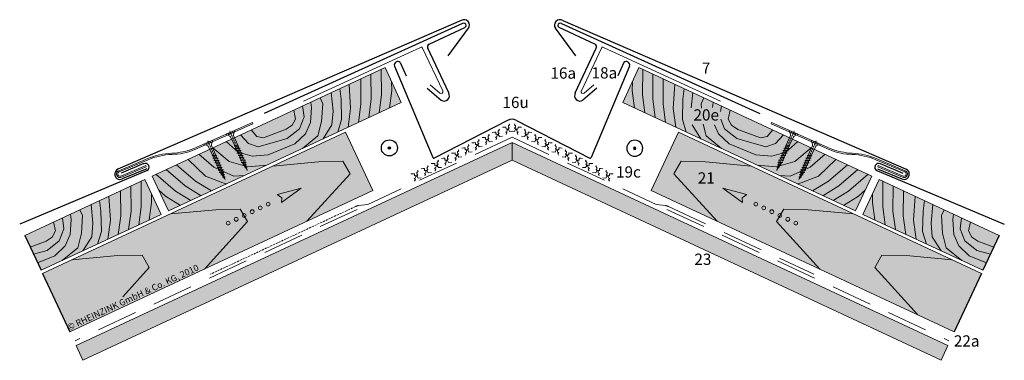
# Model space of a CAD drawing. Extents: x -264 to 812, y -1218 to -690.
# Drawn here: x -264 to 349, y -1162 to -950 of the extents above; entities that cross this region are included whole.
import ezdxf

# ---------------------------------------------------------------- set-up
doc = ezdxf.new("R2010")
doc.units = 0
for name, pattern in [('PUNKT', [6.35, 0, -6.35]), ('STRICHLINIEX2', [38.1, 25.4, -12.7]), ('STRICHPUNKT', [1, 0.5, -0.25, 0, -0.25])]:
    doc.linetypes.add(name, pattern=pattern)
doc.layers.get('0').update_dxf_attribs({"linetype": 'CONTINUOUS'})
for name, color, linetype, lineweight in [('Brettholz Schnitt Holzmaserung', 253, 'CONTINUOUS', 15), ('Brettholz Umrisslinie', 7, 'CONTINUOUS', 9), ('holzschraube', 7, 'CONTINUOUS', 15), ('Kantholz Ansicht Holzmaserung', 253, 'CONTINUOUS', 15), ('Kantholz Umrisslinie', 7, 'CONTINUOUS', 9), ('KOPIERRECHT', 7, 'CONTINUOUS', 15), ('Pfeil', 7, 'CONTINUOUS', 20), ('STAHL', 7, 'CONTINUOUS', 15), ('strukturierte Trennlage (X)', 7, 'CONTINUOUS', 15), ('Tragwerk Schraffur', 253, 'CONTINUOUS', 15), ('Tragwerk Umrisslinie', 7, 'CONTINUOUS', 9), ('Trennlage', 7, 'STRICHLINIEX2', 15), ('Zink geschnitten Vollmaterial', 7, 'CONTINUOUS', 30)]:
    doc.layers.add(name, color=color, linetype=linetype, lineweight=lineweight)
for name, color, linetype in [('LEGENDE', 7, 'CONTINUOUS'), ('Schraffur Holz Ansicht', 254, 'CONTINUOUS'), ('Schraffur Holz geschnitten', 41, 'CONTINUOUS')]:
    doc.layers.add(name, color=color, linetype=linetype)
doc.styles.get("Standard").update_dxf_attribs({"font": 'arial.ttf'})

# ---------------------------------------------------------------- blocks, each defined once
blk = doc.blocks.new('holzschraube 25')
at = {"layer": 'holzschraube', "linetype": 'STRICHPUNKT', "ltscale": 0.1}
blk.add_line((-1, 0), (26, 0), dxfattribs=at)
at = {"layer": 'holzschraube'}
for p, q in [((0, 3), (2, 1.25)), ((0, 3), (0, -3)), ((2.66, 1), (8.4, 1)), ((8.71, 1), (8.73, 1.2)), ((8.71, 1), (9.54, -1)), ((8.73, 1.2), (8.97, 0.9)), ((8.73, 1.2), (9.74, -1.23)), ((8.97, 0.9), (10.38, 0.9)), ((8.97, 0.9), (9.72, -0.9)), ((10.23, 1.5), (10.59, 0.9)), ((10.38, 0.9), (10.23, 1.5)), ((10.23, 1.5), (11.48, -1.5)), ((10.38, 0.9), (11.13, -0.9)), ((10.59, 0.9), (12, 0.9)), ((10.59, 0.9), (11.34, -0.9)), ((11.86, 1.5), (13.11, -1.5)), ((12, 0.9), (11.86, 1.5)), ((11.86, 1.5), (12.22, 0.9)), ((12, 0.9), (12.75, -0.9)), ((12.22, 0.9), (13.63, 0.9)), ((12.22, 0.9), (12.97, -0.9)), ((13.48, 1.5), (13.84, 0.9)), ((13.63, 0.9), (13.48, 1.5)), ((13.48, 1.5), (14.73, -1.5)), ((13.63, 0.9), (14.38, -0.9)), ((13.84, 0.9), (15.23, 0.9)), ((13.84, 0.9), (14.59, -0.9)), ((15.23, 0.9), (15.09, 1.5)), ((15.09, 1.5), (15.44, 0.9)), ((15.09, 1.5), (16.34, -1.5)), ((15.23, 0.9), (15.98, -0.9)), ((15.44, 0.9), (16.83, 0.9)), ((15.44, 0.9), (16.19, -0.9)), ((16.83, 0.9), (16.69, 1.5)), ((16.69, 1.5), (17.05, 0.9)), ((16.69, 1.5), (17.94, -1.5)), ((16.83, 0.9), (17.58, -0.9)), ((17.05, 0.9), (18.46, 0.9)), ((17.05, 0.9), (17.8, -0.9)), ((18.31, 1.5), (18.67, 0.9)), ((18.46, 0.9), (18.31, 1.5)), ((18.31, 1.5), (19.56, -1.5)), ((18.46, 0.9), (19.21, -0.9)), ((18.67, 0.9), (20, 0.9)), ((18.67, 0.9), (19.42, -0.9)), ((20.09, 0.88), (19.94, 1.5)), ((19.94, 1.5), (20.32, 0.84)), ((19.94, 1.5), (21.11, -1.31)), ((20, 0.9), (20.09, 0.88)), ((20.09, 0.88), (20.77, -0.76)), ((20.32, 0.84), (21.82, 0.57)), ((20.32, 0.84), (20.97, -0.72)), ((21.82, 0.57), (21.66, 1.21)), ((21.66, 1.21), (22.05, 0.53)), ((21.66, 1.21), (22.6, -1.04)), ((21.82, 0.57), (22.26, -0.49)), ((22.05, 0.53), (23.58, 0.26)), ((22.05, 0.53), (22.46, -0.46)), ((23.42, 0.9), (24.11, -0.77)), ((23.42, 0.89), (23.81, 0.21)), ((23.58, 0.26), (23.42, 0.89)), ((23.58, 0.26), (23.78, -0.22)), ((23.81, 0.21), (23.98, -0.18)), ((23.81, 0.21), (25, 0)), ((0, -3), (2, -1.25)), ((2.66, -1), (9.23, -1)), ((9.1, -1), (9.54, -1)), ((9.54, -1), (9.74, -1.23)), ((9.72, -0.9), (11.13, -0.9)), ((9.74, -1.23), (9.72, -0.9)), ((11.48, -1.5), (11.13, -0.9)), ((11.34, -0.9), (12.75, -0.9)), ((11.48, -1.5), (11.34, -0.9)), ((13.11, -1.5), (12.75, -0.9)), ((12.97, -0.9), (14.38, -0.9)), ((13.11, -1.5), (12.97, -0.9)), ((14.73, -1.5), (14.38, -0.9)), ((14.59, -0.9), (15.98, -0.9)), ((14.73, -1.5), (14.59, -0.9)), ((16.34, -1.5), (15.98, -0.9)), ((16.19, -0.9), (17.58, -0.9)), ((16.34, -1.5), (16.19, -0.9)), ((17.94, -1.5), (17.58, -0.9)), ((17.8, -0.9), (19.21, -0.9)), ((17.94, -1.5), (17.8, -0.9)), ((19.56, -1.5), (19.21, -0.9)), ((19.42, -0.9), (20, -0.9)), ((19.56, -1.5), (19.42, -0.9)), ((20.77, -0.76), (20, -0.9)), ((21.11, -1.31), (20.77, -0.76)), ((22.26, -0.49), (20.97, -0.72)), ((21.11, -1.31), (20.97, -0.72)), ((22.6, -1.04), (22.26, -0.49)), ((23.78, -0.22), (22.46, -0.46)), ((22.6, -1.04), (22.46, -0.46)), ((24.11, -0.77), (23.78, -0.22)), ((25, 0), (23.98, -0.18)), ((24.11, -0.77), (23.98, -0.18))]:
    blk.add_line(p, q, dxfattribs=at)
at = {"layer": 'holzschraube', "linetype": 'PUNKT', "ltscale": 0.02}
for p, q in [((1, 1.5), (0, 1.5)), ((1, 1), (0, 1)), ((1, 1.5), (1, -1.5)), ((0, -1), (1, -1)), ((0, -1.5), (1, -1.5))]:
    blk.add_line(p, q, dxfattribs=at)
at = {"layer": 'holzschraube'}
for centre, start, end in [((2.66, 2), 228.81407, 270), ((2.66, -2), 90, 131.18593)]:
    blk.add_arc(centre, 1, start, end, dxfattribs=at)
blk = doc.blocks.new('A$C4D5857EC')
at = {"layer": 'Schraffur Holz geschnitten'}
blk.add_hatch(color=256, dxfattribs=at).paths.add_polyline_path([(0.03, 160), (-23.97, 160), (-24, 0), (0, 0)])
at = {"layer": 'Brettholz Schnitt Holzmaserung'}
for p, q in [((-9.15, 157.71), (-14.2, 160)), ((-9.43, 150.8), (-23.97, 157.4)), ((0.03, 151.78), (-9.15, 157.71)), ((-9.7, 143.88), (-23.98, 150.37)), ((0.03, 144.69), (-9.43, 150.8)), ((-9.7, 136.79), (-23.97, 143.27)), ((0.03, 137.6), (-9.7, 143.88)), ((-9.98, 129.87), (-23.97, 135.32)), ((0.03, 130.51), (-9.7, 136.79)), ((-17.7, 126.88), (-23.97, 128.93)), ((0.03, 123.41), (-9.98, 129.87)), ((-12.97, 119.16), (-23.97, 123.1)), ((-6.04, 121.84), (-17.7, 126.88)), ((-5.56, 114.9), (-12.97, 119.16)), ((0.03, 116.32), (-6.04, 121.84)), ((-19.91, 115.37), (-23.97, 115.37)), ((-10.29, 110.01), (-19.91, 115.37)), ((0.03, 106.23), (-5.56, 114.9)), ((-20.81, 107.94), (-23.97, 108.92)), ((-12.58, 103.47), (-20.81, 107.94)), ((-3.04, 104.18), (-10.29, 110.01)), ((-17.38, 101.35), (-23.97, 103.39)), ((-11.87, 95.51), (-17.38, 101.35)), ((-7.51, 97.64), (-12.58, 103.47)), ((0.03, 92.05), (-3.04, 104.18)), ((-18.43, 96.02), (-23.98, 97.31)), ((-15.81, 92.51), (-18.43, 96.02)), ((-15.07, 88.01), (-15.81, 92.51)), ((-9.53, 86.14), (-11.87, 95.51)), ((-4.63, 89.03), (-7.51, 97.64)), ((-16.33, 72.98), (-15.07, 88.01)), ((-12.69, 67.47), (-9.53, 86.14)), ((-5.44, 71.09), (-4.63, 89.03)), ((-24, 68.1), (-18.66, 69.55)), ((-18.66, 69.55), (-16.33, 72.98)), ((-17.1, 62.9), (-12.69, 67.47)), ((-8.9, 61.79), (-5.44, 71.09)), ((-4.02, 56.44), (0, 67.63)), ((-24, 60.69), (-17.1, 62.9)), ((-14.74, 54.86), (-8.9, 61.79)), ((-11.9, 47.29), (-4.02, 56.44)), ((-24, 50.92), (-14.74, 54.86)), ((-2.44, 46.03), (0, 52.18)), ((-24, 41.62), (-11.9, 47.29)), ((-12.69, 37.21), (-2.44, 46.03)), ((-24, 32.16), (-12.69, 37.21)), ((-9.98, 30.14), (-1.46, 38.17)), ((-1.46, 38.17), (0.01, 40.22)), ((-9.98, 30.14), (-23.97, 24.69)), ((0.01, 29.49), (-9.7, 23.22)), ((-9.7, 23.22), (-24, 16.73)), ((0.01, 22.4), (-9.7, 16.13)), ((-9.7, 16.13), (-23.98, 9.64)), ((0.01, 15.31), (-9.43, 9.21)), ((-9.43, 9.21), (-23.97, 2.61)), ((0, 8.21), (-9.15, 2.3)), ((-9.15, 2.3), (-14.2, 0))]:
    blk.add_line(p, q, dxfattribs=at)
at = {"layer": 'Brettholz Umrisslinie'}
for p, q in [((-24, 0), (-23.97, 160)), ((0.03, 160), (-23.97, 160)), ((0, 0), (0.03, 160)), ((0, 0), (-24, 0))]:
    blk.add_line(p, q, dxfattribs=at)
blk = doc.blocks.new('struktrenla')
at = {"layer": 'strukturierte Trennlage (X)'}
for p, q in [((-92.29, -846.03), (-90.43, -846.77)), ((-88.51, -846.61), (-87.6, -846.03)), ((-85.18, -846.03), (-83.32, -846.77)), ((-81.4, -846.61), (-80.49, -846.03)), ((-78.07, -846.03), (-76.21, -846.77)), ((-74.3, -846.61), (-73.38, -846.03)), ((-70.96, -846.03), (-69.1, -846.77)), ((-67.19, -846.61), (-66.27, -846.03)), ((-63.85, -846.03), (-61.99, -846.77)), ((-60.08, -846.61), (-59.16, -846.03)), ((-56.75, -846.03), (-54.88, -846.77)), ((-52.97, -846.61), (-52.05, -846.03)), ((-49.64, -846.03), (-47.77, -846.77)), ((-45.86, -846.61), (-44.94, -846.03)), ((-42.53, -846.03), (-40.66, -846.77)), ((-38.75, -846.61), (-37.83, -846.03)), ((-35.42, -846.03), (-33.55, -846.77)), ((-31.64, -846.61), (-30.72, -846.03)), ((-28.31, -846.03), (-26.44, -846.77)), ((-24.53, -846.61), (-23.61, -846.03)), ((-92.29, -850.39), (-91.39, -850.11)), ((-92.29, -851.04), (-92.29, -850.39)), ((-91.39, -850.11), (-90.96, -849.32)), ((-91.24, -848.68), (-89.58, -848.25)), ((-90.96, -849.32), (-91.24, -848.68)), ((-90.43, -846.77), (-90.43, -848.25)), ((-90.43, -848.25), (-89.94, -848.68)), ((-89.94, -848.68), (-89.1, -849.04)), ((-89.1, -849.04), (-89.59, -850.19)), ((-89.59, -850.19), (-88.85, -850.51)), ((-89.58, -848.25), (-89.05, -847.51)), ((-89.05, -847.51), (-88.18, -847.51)), ((-88.85, -850.51), (-87.65, -851.04)), ((-88.18, -847.51), (-88.51, -846.61)), ((-85.18, -850.39), (-84.28, -850.11)), ((-85.18, -851.04), (-85.18, -850.39)), ((-84.28, -850.11), (-83.85, -849.32)), ((-84.13, -848.68), (-82.48, -848.25)), ((-83.85, -849.32), (-84.13, -848.68)), ((-83.32, -846.77), (-83.32, -848.25)), ((-83.32, -848.25), (-82.83, -848.68)), ((-82.83, -848.68), (-81.99, -849.04)), ((-82.48, -848.25), (-81.94, -847.51)), ((-81.99, -849.04), (-82.48, -850.19)), ((-82.48, -850.19), (-81.74, -850.51)), ((-81.94, -847.51), (-81.07, -847.51)), ((-81.74, -850.51), (-80.54, -851.04)), ((-81.07, -847.51), (-81.4, -846.61)), ((-78.07, -850.39), (-77.17, -850.11)), ((-78.07, -851.04), (-78.07, -850.39)), ((-77.17, -850.11), (-76.74, -849.32)), ((-77.02, -848.68), (-75.37, -848.25)), ((-76.74, -849.32), (-77.02, -848.68)), ((-76.21, -846.77), (-76.21, -848.25)), ((-76.21, -848.25), (-75.72, -848.68)), ((-75.72, -848.68), (-74.88, -849.04)), ((-75.37, -848.25), (-74.83, -847.51)), ((-74.88, -849.04), (-75.37, -850.19)), ((-75.37, -850.19), (-74.63, -850.51)), ((-74.83, -847.51), (-73.96, -847.51)), ((-74.63, -850.51), (-73.43, -851.04)), ((-73.96, -847.51), (-74.3, -846.61)), ((-70.96, -850.39), (-70.07, -850.11)), ((-70.96, -851.04), (-70.96, -850.39)), ((-70.07, -850.11), (-69.63, -849.32)), ((-69.91, -848.68), (-68.26, -848.25)), ((-69.63, -849.32), (-69.91, -848.68)), ((-69.1, -846.77), (-69.1, -848.25)), ((-69.1, -848.25), (-68.61, -848.68)), ((-68.61, -848.68), (-67.77, -849.04)), ((-68.26, -848.25), (-67.72, -847.51)), ((-67.77, -849.04), (-68.26, -850.19)), ((-68.26, -850.19), (-67.52, -850.51)), ((-67.72, -847.51), (-66.85, -847.51)), ((-67.52, -850.51), (-66.32, -851.04)), ((-66.85, -847.51), (-67.19, -846.61)), ((-63.85, -850.39), (-62.96, -850.11)), ((-63.85, -851.04), (-63.85, -850.39)), ((-62.96, -850.11), (-62.52, -849.32)), ((-62.8, -848.68), (-61.15, -848.25)), ((-62.52, -849.32), (-62.8, -848.68)), ((-61.99, -846.77), (-61.99, -848.25)), ((-61.99, -848.25), (-61.5, -848.68)), ((-61.5, -848.68), (-60.66, -849.04)), ((-61.15, -848.25), (-60.61, -847.51)), ((-60.66, -849.04), (-61.15, -850.19)), ((-61.15, -850.19), (-60.41, -850.51)), ((-60.61, -847.51), (-59.75, -847.51)), ((-60.41, -850.51), (-59.21, -851.04)), ((-59.75, -847.51), (-60.08, -846.61)), ((-56.75, -850.39), (-55.85, -850.11)), ((-56.75, -851.04), (-56.75, -850.39)), ((-55.85, -850.11), (-55.41, -849.32)), ((-55.69, -848.68), (-54.04, -848.25)), ((-55.41, -849.32), (-55.69, -848.68)), ((-54.88, -846.77), (-54.88, -848.25)), ((-54.88, -848.25), (-54.39, -848.68)), ((-54.39, -848.68), (-53.55, -849.04)), ((-54.04, -848.25), (-53.5, -847.51)), ((-53.55, -849.04), (-54.04, -850.19)), ((-54.04, -850.19), (-53.3, -850.51)), ((-53.5, -847.51), (-52.64, -847.51)), ((-53.3, -850.51), (-52.1, -851.04)), ((-52.64, -847.51), (-52.97, -846.61)), ((-49.64, -850.39), (-48.74, -850.11)), ((-49.64, -851.04), (-49.64, -850.39)), ((-48.74, -850.11), (-48.3, -849.32)), ((-48.58, -848.68), (-46.93, -848.25)), ((-48.3, -849.32), (-48.58, -848.68)), ((-47.77, -846.77), (-47.77, -848.25)), ((-47.77, -848.25), (-47.28, -848.68)), ((-47.28, -848.68), (-46.44, -849.04)), ((-46.93, -848.25), (-46.39, -847.51)), ((-46.44, -849.04), (-46.93, -850.19)), ((-46.93, -850.19), (-46.19, -850.51)), ((-46.39, -847.51), (-45.53, -847.51)), ((-46.19, -850.51), (-44.99, -851.04)), ((-45.53, -847.51), (-45.86, -846.61)), ((-42.53, -850.39), (-41.63, -850.11)), ((-42.53, -851.04), (-42.53, -850.39)), ((-41.63, -850.11), (-41.19, -849.32)), ((-41.47, -848.68), (-39.82, -848.25)), ((-41.19, -849.32), (-41.47, -848.68)), ((-40.66, -846.77), (-40.66, -848.25)), ((-40.66, -848.25), (-40.17, -848.68)), ((-40.17, -848.68), (-39.33, -849.04)), ((-39.33, -849.04), (-39.83, -850.19)), ((-39.83, -850.19), (-39.08, -850.51)), ((-39.82, -848.25), (-39.28, -847.51)), ((-39.28, -847.51), (-38.42, -847.51)), ((-39.08, -850.51), (-37.88, -851.04)), ((-38.42, -847.51), (-38.75, -846.61)), ((-35.42, -850.39), (-34.52, -850.11)), ((-35.42, -851.04), (-35.42, -850.39)), ((-34.52, -850.11), (-34.08, -849.32)), ((-34.37, -848.68), (-32.71, -848.25)), ((-34.08, -849.32), (-34.37, -848.68)), ((-33.55, -846.77), (-33.55, -848.25)), ((-33.55, -848.25), (-33.07, -848.68)), ((-33.07, -848.68), (-32.22, -849.04)), ((-32.22, -849.04), (-32.72, -850.19)), ((-32.72, -850.19), (-31.97, -850.51)), ((-32.71, -848.25), (-32.17, -847.51)), ((-32.17, -847.51), (-31.31, -847.51)), ((-31.97, -850.51), (-30.77, -851.04)), ((-31.31, -847.51), (-31.64, -846.61)), ((-28.31, -850.39), (-27.41, -850.11)), ((-28.31, -851.04), (-28.31, -850.39)), ((-27.41, -850.11), (-26.98, -849.32)), ((-27.26, -848.68), (-25.6, -848.25)), ((-26.98, -849.32), (-27.26, -848.68)), ((-26.44, -846.77), (-26.44, -848.25)), ((-26.44, -848.25), (-25.96, -848.68)), ((-25.96, -848.68), (-25.12, -849.04)), ((-25.12, -849.04), (-25.61, -850.19)), ((-25.61, -850.19), (-24.86, -850.51)), ((-25.6, -848.25), (-25.06, -847.51)), ((-25.06, -847.51), (-24.2, -847.51)), ((-24.86, -850.51), (-23.66, -851.04)), ((-24.2, -847.51), (-24.53, -846.61))]:
    blk.add_line(p, q, dxfattribs=at)
blk = doc.blocks.new('A$C416A2374')
at = {"layer": 'Schraffur Holz geschnitten'}
blk.add_hatch(color=256, dxfattribs=at).paths.add_polyline_path([(0, 21.75), (10.14, 0), (84.91, 34.85), (74.76, 56.6)])
at = {"layer": 'Brettholz Schnitt Holzmaserung'}
for p, q in [((72.56, 39.53), (72.4, 55.5)), ((59.75, 33.86), (59.6, 49.53)), ((66.18, 36.86), (66.02, 52.53)), ((47.39, 36.92), (46.6, 43.47)), ((53.37, 31.18), (52.39, 46.17)), ((78.95, 42.2), (78.89, 47.74)), ((36.03, 34.05), (34.31, 37.74)), ((42.39, 29.37), (41.31, 41)), ((47.75, 24.21), (47.39, 36.92)), ((64.6, 25.38), (66.18, 36.86)), ((71.03, 28.38), (72.56, 39.53)), ((77.45, 31.37), (78.95, 42.2)), ((24.38, 25.84), (23.46, 32.67)), ((28.34, 22.39), (28.91, 31.73)), ((28.91, 31.73), (28.47, 35.01)), ((35.24, 23.08), (36.03, 34.05)), ((51.74, 19.38), (53.37, 31.18)), ((58.17, 22.38), (59.75, 33.86)), ((17.04, 20.68), (19.12, 24.54)), ((19.12, 24.54), (17.94, 30.11)), ((21.43, 18.38), (24.38, 25.84)), ((41.66, 20.85), (42.39, 29.37)), ((13.27, 18.1), (17.04, 20.68)), ((25.2, 15.33), (28.34, 22.39)), ((33.02, 14.04), (35.24, 23.08)), ((36.17, 12.12), (41.66, 20.85)), ((45.31, 16.38), (47.75, 24.21)), ((3.39, 14.47), (13.27, 18.1)), ((5.49, 9.97), (13.92, 12.3)), ((13.92, 12.3), (21.43, 18.38)), ((18.62, 9.07), (25.2, 15.33)), ((23.31, 6.13), (33.02, 14.04)), ((7.96, 4.68), (18.62, 9.07))]:
    blk.add_line(p, q, dxfattribs=at)
at = {"layer": 'Brettholz Umrisslinie'}
blk.add_lwpolyline([(10.14, 0), (0, 21.75), (74.76, 56.6), (84.91, 34.85)], close=True, dxfattribs=at)
blk = doc.blocks.new('Pfeil')
at = {"layer": 'Pfeil'}
blk.add_lwpolyline([(157.98, -990.98), (173.13, -991.2), (158.56, -996.73), (159.78, -993.45)], close=True, dxfattribs=at)
for centre in [(123.43, -999.61), (128.86, -998.69), (134.28, -997.78), (139.7, -996.86), (145.13, -995.94), (150.55, -995.02)]:
    blk.add_circle(centre, 1.17, dxfattribs=at)
blk = doc.blocks.new('A$C1AEF5FF5')
at = {"layer": 'LEGENDE'}
blk.add_hatch(color=256, dxfattribs=at).paths.add_polyline_path([(0.29, 0.58, 1), (-1.17, 0.58, 1)])
for radius in [5.01, 0.73]:
    blk.add_circle((-0.44, 0.58), radius, dxfattribs=at)

msp = doc.modelspace()

# ---------------------------------------------------------------- hatches: boundary and pattern name
at = {"layer": 'Schraffur Holz Ansicht'}
h = msp.add_hatch(color=256, dxfattribs=at)
h.paths.add_polyline_path([(-61.56, -1019.87), (-250.21, -1107.91), (-233.32, -1144.17), (-44.64, -1056.12)])
h.paths.add_polyline_path([(-233.65, -1145.86), (-146.49, -1105.22), (-149.97, -1097.75), (-237.13, -1138.39)], flags=9)
h = msp.add_hatch(color=256, dxfattribs=at)
h.paths.add_polyline_path([(145.69, -1019.87), (128.77, -1056.12), (317.46, -1144.17), (334.35, -1107.91)])
h.paths.add_polyline_path([(155.7, -1055.68), (170.08, -1055.68), (170.08, -1041.25), (155.7, -1041.25)], flags=24)
at = {"layer": 'Schraffur Holz geschnitten'}
h = msp.add_hatch(color=256, dxfattribs=at)
h.paths.add_polyline_path([(110.98, -1001.31), (121.13, -979.56), (266.15, -1047.15), (256.01, -1068.9)])
h.paths.add_polyline_path([(152.98, -1004.34), (172.1, -1004.34), (172.1, -1014.99), (152.98, -1014.99)], flags=24)
at = {"layer": 'Tragwerk Schraffur'}
for points in [[(42.07, -1026.16), (42.07, -1037.32), (-225.09, -1161.9), (-229.35, -1152.72)], [(42.07, -1026.16), (42.07, -1037.32), (309.22, -1161.9), (313.48, -1152.72)]]:
    msp.add_hatch(color=256, dxfattribs=at).paths.add_polyline_path(points)

# ---------------------------------------------------------------- linework, layer by layer
at = {"layer": 'Brettholz Schnitt Holzmaserung'}
for p, q in [((123.32, -996.63), (123.48, -980.65)), ((129.71, -999.3), (129.86, -983.62)), ((136.14, -1002.3), (136.29, -986.62)), ((116.94, -993.95), (117, -988.41)), ((142.52, -1004.97), (143.5, -989.99)), ((148.5, -999.24), (149.29, -992.69)), ((118.43, -1004.78), (116.94, -993.95)), ((124.86, -1007.78), (123.32, -996.63)), ((131.29, -1010.77), (129.71, -999.3)), ((148.14, -1011.94), (148.5, -999.24)), ((153.7, -1004.57), (154.58, -995.15)), ((159.86, -1002.1), (161.58, -998.42)), ((137.72, -1013.77), (136.14, -1002.3)), ((144.15, -1016.77), (142.52, -1004.97)), ((160.05, -1004.81), (159.86, -1002.1)), ((166.98, -1004.42), (167.42, -1001.14)), ((171.97, -1006.9), (172.43, -1003.48)), ((176.77, -1011.62), (177.95, -1006.04)), ((178.85, -1015.47), (176.77, -1011.62)), ((150.58, -1019.77), (148.14, -1011.94)), ((159.72, -1024.03), (154.23, -1015.3)), ((162.87, -1022.11), (161.08, -1014.83)), ((170.69, -1020.83), (168.2, -1015.23)), ((174.46, -1017.78), (172.08, -1011.77)), ((182.62, -1018.05), (178.85, -1015.47)), ((172.57, -1030.03), (162.87, -1022.11)), ((177.27, -1027.08), (170.69, -1020.83)), ((181.97, -1023.86), (174.46, -1017.78)), ((200.22, -1028.89), (181.97, -1023.86)), ((196.77, -1023.26), (182.62, -1018.05)), ((200.87, -1022.6), (196.77, -1023.26)), ((204.43, -1018.37), (200.87, -1022.6)), ((211.15, -1021.5), (206.23, -1026.82)), ((193.87, -1033.93), (177.27, -1027.08)), ((206.23, -1026.82), (200.22, -1028.89)), ((220, -1025.63), (212.52, -1032.36)), ((228.43, -1029.56), (218.18, -1038.13)), ((203.77, -1034.72), (193.87, -1033.93)), ((212.52, -1032.36), (203.77, -1034.72)), ((237, -1033.56), (227.65, -1041.68)), ((206.56, -1041.41), (194.72, -1040.32)), ((218.18, -1038.13), (206.56, -1041.41)), ((227.65, -1041.68), (215.32, -1047.23)), ((232.91, -1047.12), (243.76, -1036.74)), ((239.06, -1050.29), (250.99, -1040.08)), ((215.32, -1047.23), (208.72, -1046.85)), ((232.91, -1047.12), (222.03, -1051.44)), ((245.5, -1053.29), (257.4, -1043.1)), ((251.65, -1056.46), (263.78, -1046.07)), ((222.03, -1051.44), (219.55, -1051.91)), ((229.27, -1056.45), (239.06, -1050.29)), ((235.71, -1059.44), (245.5, -1053.29)), ((242.13, -1062.44), (251.65, -1056.46)), ((248.57, -1065.43), (257.8, -1059.64)), ((257.8, -1059.64), (262.01, -1056.03))]:
    msp.add_line(p, q, dxfattribs=at)
at = {"layer": 'Brettholz Umrisslinie'}
for p, q in [((110.98, -1001.31), (121.13, -979.56)), ((266.15, -1047.15), (121.13, -979.56)), ((256.01, -1068.9), (110.99, -1001.31)), ((256.01, -1068.9), (266.15, -1047.15))]:
    msp.add_line(p, q, dxfattribs=at)
at = {"layer": 'Kantholz Ansicht Holzmaserung'}
for points in [[(-106.76, -1040.95), (-78.47, -1038.34), (-63.26, -1037.95), (-58.79, -1045.73), (-85.62, -1075.24)], [(190.89, -1040.95), (162.61, -1038.34), (147.39, -1037.95), (142.92, -1045.73), (169.75, -1075.24)], [(-170.65, -1070.77), (-142.37, -1068.16), (-127.15, -1067.77), (-122.68, -1075.55), (-149.51, -1105.06)], [(254.79, -1070.77), (226.5, -1068.16), (211.29, -1067.77), (206.81, -1075.55), (233.65, -1105.06)], [(-231.81, -1099.32), (-203.52, -1096.72), (-188.31, -1096.33), (-183.83, -1104.11), (-200.35, -1122.28)], [(315.94, -1099.32), (287.65, -1096.72), (272.44, -1096.33), (267.97, -1104.11), (294.8, -1133.62)]]:
    msp.add_lwpolyline(points, dxfattribs=at)
at = {"layer": 'Kantholz Umrisslinie'}
for points in [[(-44.64, -1056.12), (-61.56, -1019.87), (-250.21, -1107.91), (-233.32, -1144.17)], [(128.77, -1056.12), (145.69, -1019.87), (334.35, -1107.91), (317.46, -1144.17)]]:
    msp.add_lwpolyline(points, close=True, dxfattribs=at)
at = {"layer": 'Schraffur Holz Ansicht'}
for p, q in [((-250.21, -1107.91), (-233.32, -1144.17)), ((334.35, -1107.91), (317.43, -1144.16))]:
    msp.add_line(p, q, dxfattribs=at)
at = {"layer": 'Schraffur Holz geschnitten'}
for p, q in [((-261.31, -1084.11), (-251.17, -1105.86)), ((345.45, -1084.11), (335.31, -1105.86)), ((-250.21, -1107.91), (-233.3, -1144.16)), ((334.35, -1107.91), (317.43, -1144.16))]:
    msp.add_line(p, q, dxfattribs=at)
at = {"layer": 'STAHL'}
for p, q in [((-14.9, -967.04), (-87.86, -1000.5)), ((-1.1, -994.11), (-13.58, -967.41)), ((85.24, -994.11), (97.71, -967.41)), ((99.03, -967.04), (172, -1000.5)), ((-8.84, -990.36), (-2.97, -995.47)), ((92.97, -990.36), (87.1, -995.47)), ((-119.6, -1013.83), (-156.08, -1030.08)), ((-119.27, -1014.56), (-155.75, -1030.81)), ((-119.6, -1013.83), (-119.27, -1014.56)), ((203.73, -1013.83), (203.41, -1014.56)), ((203.41, -1014.56), (239.89, -1030.81)), ((203.73, -1013.83), (240.21, -1030.08)), ((-133.3, -1019.93), (-132.98, -1020.66)), ((217.43, -1019.93), (217.11, -1020.66)), ((-147, -1026.04), (-146.68, -1026.77)), ((231.14, -1026.04), (230.81, -1026.77)), ((-202.85, -1043.84), (-184.79, -1036.2)), ((-202.54, -1044.57), (-184.47, -1036.95)), ((-201.42, -1047.17), (-186, -1040.67)), ((-201.11, -1047.91), (-185.67, -1041.4)), ((-185.67, -1041.4), (-186, -1040.67)), ((286.67, -1044.57), (268.6, -1036.95)), ((286.99, -1043.84), (268.93, -1036.2)), ((269.81, -1041.4), (270.13, -1040.67)), ((285.24, -1047.91), (269.81, -1041.4)), ((285.55, -1047.17), (270.13, -1040.67)), ((-171.88, -1068.9), (-182.01, -1047.15)), ((256.01, -1068.9), (266.15, -1047.15)), ((-176.41, -1071.01), (-186.55, -1049.26)), ((260.54, -1071.01), (270.68, -1049.26))]:
    msp.add_line(p, q, dxfattribs=at)
for centre, radius, start, end in [((-14.4, -967.81), 0.916, 24.23268, 122.43232), ((98.54, -967.81), 0.916, 57.56768, 155.76732), ((-2.18, -994.59), 1.18, 227.93043, 24.24714), ((86.31, -994.59), 1.18, 155.75286, 312.06957), ((-167.88, -1077.28), 44.42, 92.51288, 112.38614), ((-167.41, -1078.99), 45.37, 92.91214, 112.08171), ((-171.51, -989.72), 43.21, 272.24106, 290.9287), ((-170.39, -994.99), 38.7, 271.00238, 292.23075), ((254.53, -994.99), 38.7, 247.76925, 268.99762), ((255.65, -989.72), 43.21, 249.0713, 267.75894), ((251.54, -1078.99), 45.37, 67.91829, 87.08786), ((252.01, -1077.28), 44.42, 67.61386, 87.48712), ((-202.05, -1045.9), 2.22, 111.02766, 295.07411), ((-202.05, -1045.9), 1.42, 109.98732, 296.3278), ((286.18, -1045.9), 2.22, 244.92589, 68.97234), ((286.18, -1045.9), 1.42, 243.6722, 70.01268)]:
    msp.add_arc(centre, radius, start, end, dxfattribs=at)
at = {"layer": 'Tragwerk Schraffur'}
for p, q in [((42.07, -1026.16), (42.07, -1037.32)), ((42.07, -1026.16), (42.07, -1037.32)), ((42.07, -1026.16), (42.07, -1037.32)), ((-229.36, -1152.73), (-225.09, -1161.9)), ((-229.35, -1152.72), (-225.08, -1161.89)), ((313.48, -1152.72), (309.21, -1161.89)), ((313.5, -1152.73), (309.22, -1161.9))]:
    msp.add_line(p, q, dxfattribs=at)
at = {"layer": 'Tragwerk Umrisslinie'}
for points in [[(42.07, -1026.16), (42.07, -1026.16), (42.07, -1037.32), (42.07, -1037.32), (-225.09, -1161.9), (-229.35, -1152.72), (42.07, -1026.16)], [(42.07, -1026.16), (42.07, -1026.16), (42.07, -1037.32), (42.07, -1037.32), (309.22, -1161.9), (313.48, -1152.72), (42.07, -1026.16)]]:
    msp.add_lwpolyline(points, close=True, dxfattribs=at)
at = {"layer": 'Trennlage'}
for p, q in [((42.07, -1022.95), (-47.62, -1064.78)), ((42.07, -1022.95), (131.76, -1064.78)), ((-47.62, -1064.78), (-53.5, -1065.52)), ((131.76, -1064.78), (137.63, -1065.52)), ((139.61, -1066.18), (229.94, -1108.3)), ((-54.28, -1067.88), (-230.03, -1149.7)), ((138.41, -1067.88), (314.16, -1149.7))]:
    msp.add_line(p, q, dxfattribs=at)
at = {"layer": 'Trennlage', "ltscale": 0.05}
msp.add_line((-55.47, -1066.18), (-145.81, -1108.3), dxfattribs=at)
at = {"layer": 'Trennlage'}
msp.add_arc((-52.79, -1070.94), 5.46, 97.47153, 119.40481, dxfattribs=at)
at = {"layer": 'Trennlage', "ltscale": 0.1}
msp.add_arc((136.92, -1070.94), 5.46, 60.59519, 82.52847, dxfattribs=at)
at = {"layer": 'Zink geschnitten Vollmaterial'}
for p, q in [((10.5, -950.28), (-203.39, -1042.93)), ((73.64, -950.28), (287.52, -1042.93)), ((11.23, -952.1), (-112.34, -1008.26)), ((-9.48, -965.07), (12.79, -954.66)), ((2.42, -972.34), (14.97, -955.14)), ((81.72, -972.34), (69.16, -955.14)), ((93.61, -965.07), (71.35, -954.66)), ((72.9, -952.1), (196.48, -1008.26)), ((2.65, -995.36), (-10.31, -967.58)), ((81.48, -995.36), (94.44, -967.58)), ((-31.17, -978.66), (-7.26, -1035.55)), ((-27.54, -976.4), (-23.81, -984.77)), ((115.31, -978.66), (91.39, -1035.55)), ((111.67, -976.4), (107.95, -984.77)), ((-10.68, -992.46), (-2.07, -999.96)), ((94.82, -992.46), (86.21, -999.96)), ((39.29, -1012.54), (-6.34, -1035.94)), ((44.84, -1012.54), (90.47, -1035.94)), ((-187.15, -1039.43), (-201.23, -1045.37)), ((271.28, -1039.43), (285.36, -1045.37)), ((-185.01, -1043.7), (-264.49, -1077.13)), ((-185.42, -1042.64), (-200.63, -1048.89)), ((269.15, -1043.7), (348.62, -1077.13)), ((269.56, -1042.64), (284.77, -1048.89))]:
    msp.add_line(p, q, dxfattribs=at)
for centre, radius, start, end in [((12.28, -953.13), 3.36, 323.17103, 122.02707), ((71.85, -953.13), 3.36, 57.97293, 216.82897), ((12.03, -953.37), 1.5, 300.61767, 122.07281), ((72.11, -953.37), 1.5, 57.92719, 239.38233), ((-8.81, -966.68), 1.75, 112.62255, 210.85254), ((92.94, -966.68), 1.75, 329.14746, 67.37745), ((-29.04, -978.04), 2.22, 47.50785, 196.2561), ((113.17, -978.04), 2.22, 343.7439, 132.49215), ((-0.32, -997.03), 3.41, 239.06694, 28.8439), ((84.45, -997.03), 3.41, 151.1561, 300.93306), ((42.07, -1017.41), 5.6, 60.34489, 119.65511), ((-6.59, -1035.25), 0.736, 204.54989, 289.88257), ((90.72, -1035.25), 0.736, 250.11743, 335.45011), ((-186.22, -1041.63), 2.38, 296.81375, 113.0042), ((270.35, -1041.63), 2.38, 66.9958, 243.18625), ((-202.07, -1045.94), 3.28, 113.57885, 296.03977), ((286.21, -1045.94), 3.28, 243.96023, 66.42115)]:
    msp.add_arc(centre, radius, start, end, dxfattribs=at)

# ---------------------------------------------------------------- block references
at = {"rotation": 295.0000000000015}
msp.add_blockref('A$C4D5857EC', (-171.88, -1068.9), dxfattribs=at)
at = {"layer": 'holzschraube', "xscale": -1, "zscale": -1, "rotation": 114.0143650890472}
for p in [(-133.3, -1019.93), (-147, -1026.04)]:
    msp.add_blockref('holzschraube 25', p, dxfattribs=at)
at = {"layer": 'holzschraube', "zscale": -1, "rotation": 245.9856349109528}
for p in [(217.44, -1019.93), (231.14, -1026.04)]:
    msp.add_blockref('holzschraube 25', p, dxfattribs=at)
at = {"layer": 'Pfeil', "xscale": -1, "rotation": 215.0272257216998}
msp.add_blockref('Pfeil', (338.02, -1965.83), dxfattribs=at)
at = {"layer": 'Pfeil', "rotation": 144.9727742783002}
msp.add_blockref('Pfeil', (-253.89, -1965.83), dxfattribs=at)
at = {"layer": 'Schraffur Holz Ansicht'}
msp.add_blockref('A$C1AEF5FF5', (-33.83, -1030.19), dxfattribs=at)
at = {"layer": 'Schraffur Holz Ansicht', "xscale": -1}
msp.add_blockref('A$C1AEF5FF5', (118.06, -1030.41), dxfattribs=at)
at = {"layer": 'Schraffur Holz geschnitten', "rotation": 207.0199999999818}
msp.add_blockref('struktrenla', (344.68, -1814.72), dxfattribs=at)
at = {"layer": 'Schraffur Holz geschnitten', "xscale": -1, "rotation": 152.9800000000183}
msp.add_blockref('struktrenla', (-260.55, -1814.72), dxfattribs=at)
at = {"layer": 'STAHL'}
msp.add_blockref('A$C416A2374', (-261.31, -1105.86), dxfattribs=at)
at = {"layer": 'STAHL', "xscale": -1}
msp.add_blockref('A$C416A2374', (345.45, -1105.86), dxfattribs=at)

# ---------------------------------------------------------------- texts
at = {"layer": 'KOPIERRECHT', "insert": (-235.38, -1139.77), "char_height": 4, "width": 110.9938, "attachment_point": 1, "rotation": 25}
msp.add_mtext('{\\fArial|b0|i0|c162|p34;© RHEINZINK GmbH & Co. KG, 20}10', dxfattribs=at)
at = {"layer": 'LEGENDE', "char_height": 7, "width": 9.8468, "attachment_point": 1}
for s, insert in [('{\\fArial|b0|i0|c238|p34;16}a', (65.99, -979.52)), ('{\\fArial|b0|i0|c238|p34;1}8{\\fArial|b0|i0|c238|p34;a}', (91.6, -979.38)), ('7', (160.24, -976.44)), ('16u', (36.13, -997.77)), ('20e', (155.05, -1005.56)), ('{\\fArial|b0|i0|c238|p34;1}9c', (106.82, -1041.1)), ('21', (157.74, -1044.83)), ('23', (155.63, -1095.46)), ('22a', (317.19, -1146.33))]:
    msp.add_mtext(s, dxfattribs=dict(at, insert=insert))

doc.saveas('drawing.dxf')
